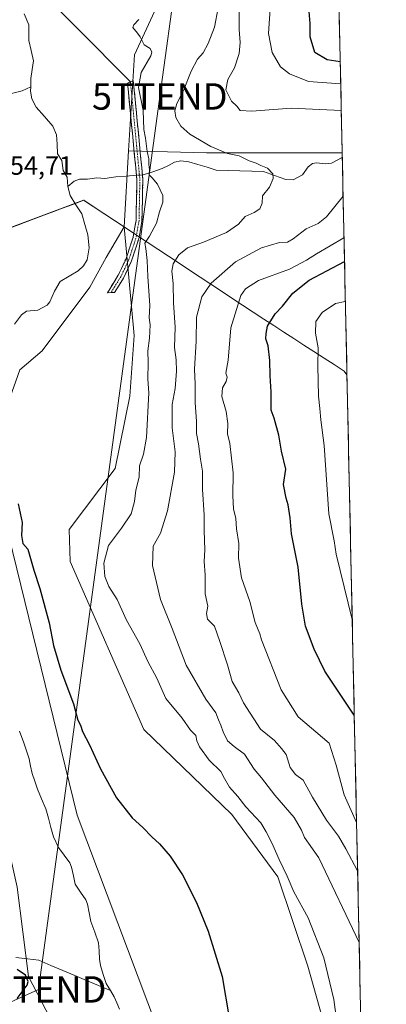
# Model space of a CAD drawing. Units: metres. Extents: x 644875 to 648333, y 4734580 to 4736966.
# Drawn here: x 648195 to 648333, y 4735106 to 4735478 of the extents above; entities that cross this region are included whole.
import ezdxf
from ezdxf.enums import TextEntityAlignment as Align

# ---------------------------------------------------------------- set-up
doc = ezdxf.new("R2010")
doc.units = ezdxf.units.M
doc.header["$MEASUREMENT"] = 0
doc.linetypes.add('TRAZO_Y_PUNTO', pattern=[1, 0.5, -0.25, 0, -0.25])
doc.linetypes.add('TRAZOSX2', pattern=[1.5, 1, -0.5])
doc.layers.get('0').update_dxf_attribs({"lineweight": 5})
for name, color, linetype, lineweight in [('Arbolado forestal CxS', 92, 'Continuous', 0), ('Camino', 19, 'TRAZOSX2', 0), ('Camino Cxs', 19, 'Continuous', 0), ('Camino eje', 19, 'TRAZO_Y_PUNTO', 0), ('Corriente natural lineal', 142, 'Continuous', 13), ('Corriente natural lineal oculto', 19, 'TRAZO_Y_PUNTO', 13), ('Cultivos herbáceos CxS', 92, 'Continuous', 0), ('Curva de nivel maestra', 36, 'Continuous', 30), ('Curva de nivel normal', 36, 'Continuous', 0), ('Entidad de ámbito territorial', 19, 'Continuous', 0), ('Entidad de ámbito territorial CxS', 92, 'Continuous', 0), ('Layer 0', 7, 'Continuous', 0), ('Municipio', 9, 'Continuous', 13), ('Municipio CxS', 142, 'Continuous', 0), ('Pastizal CxS', 92, 'Continuous', 0), ('Rótulo de punto de cota en terreno', 19, 'Continuous', 0), ('Tendido', 6, 'Continuous', 0), ('Torre de tendido puntual', 7, 'Continuous', 0)]:
    doc.layers.add(name, color=color, linetype=linetype, lineweight=lineweight)
doc.styles.add('Arial', font='txt', dxfattribs={"height": 0.2})

# ---------------------------------------------------------------- blocks, each defined once
blk = doc.blocks.new('*U168')
at = {"layer": 'Pastizal CxS', "color": 92, "linetype": 'Continuous', "lineweight": 0}
blk.add_polyline3d([(648253.9659, 4735499.0813, 655.7062), (648238.1713, 4735464.8841, 654.9166), (648235.9829, 4735428.5485, 654.4354), (648234.2527, 4735399.8193, 653.9565), (648234.2519, 4735399.8163, 653.9565), (648218.9921, 4735409.8961, 651.2242), (648182.5491, 4735396.2247, 652.892)], dxfattribs=at)
blk = doc.blocks.new('5TTEND')
blk.add_text('5TTEND', height=10).set_placement((0, 0), align=Align.MIDDLE_CENTER)

msp = doc.modelspace()

# ---------------------------------------------------------------- linework, layer by layer
at = {"layer": 'Arbolado forestal CxS', "color": 92, "linetype": 'Continuous', "lineweight": 0}
msp.add_polyline3d([(648316.65, 4735427.79, 663.41), (648288.85, 4735427.8, 660.8), (648265.36, 4735427.8, 657.68), (648235.98, 4735428.55, 654.44), (648238.17, 4735464.88, 654.92), (648253.97, 4735499.08, 655.71), (648266.01, 4735559.96, 656.89), (648245.72, 4735575.48, 655.02), (648234.98, 4735593.4, 655.11), (648233.79, 4735610.12, 656.08), (648238.56, 4735626.83, 656.52), (648233.79, 4735663.85, 656.23), (648236.18, 4735688.93, 657.11), (648246.92, 4735688.93, 657.25), (648268.4, 4735674.6, 657.2), (648283.91, 4735661.46, 657.36), (648288.69, 4735663.85, 657.89), (648311.43, 4735669.97, 664.12), (648311.45, 4735669.95, 664.12), (648316.65, 4735427.79, 663.41)], close=True, dxfattribs=at)
for points in [[(648288.69, 4735663.85, 657.89), (648283.91, 4735661.46, 657.36), (648268.4, 4735674.6, 657.2), (648246.92, 4735688.93, 657.25), (648236.18, 4735688.93, 657.11), (648233.79, 4735663.85, 656.23), (648238.56, 4735626.83, 656.52), (648233.79, 4735610.12, 656.08), (648234.98, 4735593.4, 655.11), (648245.72, 4735575.48, 655.02), (648266.01, 4735559.96, 656.89), (648253.97, 4735499.08, 655.71), (648238.17, 4735464.88, 654.92), (648235.98, 4735428.55, 654.44)], [(648311.45, 4735669.95, 664.12), (648316.65, 4735427.79, 663.41)], [(648305.23, 4734876.26, 652.74), (648315.36, 4734923.82, 652.9), (648319.7, 4735023.08, 653.1), (648314.71, 4735080.97, 655.04), (648303.65, 4735120.34, 654.03), (648292.3, 4735154.16, 654.51), (648275, 4735177.66, 653.41), (648241.78, 4735209.88, 651.01), (648213.97, 4735273.37, 650.91), (648213.53, 4735285.42, 651.32), (648230.96, 4735308.48, 653.28), (648236.44, 4735335.84, 653.26), (648238.12, 4735358.77, 654.11), (648234.25, 4735399.82, 653.96), (648234.25, 4735399.82, 653.96), (648235.98, 4735428.55, 654.44), (648265.36, 4735427.8, 657.68), (648288.85, 4735427.8, 660.8), (648316.65, 4735427.79, 663.41), (648333.3, 4734652.23, 686.05)], [(648235.98, 4735428.55, 654.44), (648234.25, 4735399.82, 653.96), (648234.25, 4735399.82, 653.96)], [(648235.98, 4735428.55, 654.44), (648265.36, 4735427.8, 657.68), (648288.85, 4735427.8, 660.8), (648316.65, 4735427.79, 663.41)], [(648235.98, 4735428.55, 654.44), (648265.36, 4735427.8, 657.68), (648288.85, 4735427.8, 660.8), (648316.65, 4735427.79, 663.41)], [(648316.65, 4735427.79, 663.41), (648333.3, 4734652.23, 686.05)], [(648182.55, 4735396.22, 652.89), (648218.99, 4735409.9, 651.22), (648234.25, 4735399.82, 653.96), (648227.55, 4735388.22, 653.74), (648221.35, 4735377.02, 653.36), (648203.33, 4735352.97, 653.44), (648194.91, 4735345.76, 651.05), (648186.76, 4735322.96, 650.18)], [(648234.25, 4735399.82, 653.96), (648218.99, 4735409.9, 651.22), (648182.55, 4735396.22, 652.89)], [(648234.25, 4735399.82, 653.96), (648227.55, 4735388.22, 653.74), (648221.35, 4735377.02, 653.36), (648203.33, 4735352.97, 653.44), (648194.91, 4735345.76, 651.05), (648186.76, 4735322.96, 650.18), (648187.7, 4735295.26, 648.61), (648216.53, 4735177.5, 649.29), (648258.59, 4735065.68, 648.62), (648259.79, 4735053.65, 648.7), (648251.39, 4734925.43, 647.6), (648236.98, 4734825.82, 645.87), (648230.84, 4734780.44, 644.99), (648230.84, 4734749.39, 645.98), (648223.76, 4734736.84, 645.52), (648191.31, 4734728.42, 643.58), (648180.72, 4734708.79, 642.68), (648191.31, 4734668.3, 642.93), (648182.85, 4734649.14, 641.72), (648182.8, 4734649.03, 641.72)], [(648234.25, 4735399.82, 653.96), (648238.12, 4735358.77, 654.11), (648236.44, 4735335.84, 653.26), (648230.96, 4735308.48, 653.28), (648213.53, 4735285.42, 651.32), (648213.97, 4735273.37, 650.91), (648241.78, 4735209.88, 651.01), (648275, 4735177.66, 653.41), (648292.3, 4735154.16, 654.51), (648303.65, 4735120.34, 654.03), (648314.71, 4735080.97, 655.04), (648319.7, 4735023.08, 653.1), (648315.36, 4734923.82, 652.9), (648305.23, 4734876.26, 652.74)], [(648187.7, 4735295.26, 648.61), (648216.53, 4735177.5, 649.29), (648258.59, 4735065.68, 648.62)], [(648174.05, 4735191.26, 650.71), (648185.02, 4735189.76, 649.29), (648193.85, 4735150.19, 649.25), (648198.2, 4735116.49, 649.71), (648212.94, 4735088.1, 648.36), (648223.68, 4735073.77, 647.65), (648229.75, 4735058.46, 647.31), (648227.34, 4735039.22, 646.81), (648208.13, 4735005.99, 647.02), (648203.33, 4734906.38, 645.96), (648214.83, 4734891.85, 645.82), (648214.14, 4734858.29, 645.16), (648195.35, 4734767.89, 642.96), (648168.48, 4734748.86, 642.82), (648150.45, 4734738.04, 642.48), (648133.63, 4734722.41, 642.39), (648130.02, 4734698.36, 642.32), (648137.23, 4734687.54, 642.8), (648153.66, 4734648.54, 640.17), (648153.55, 4734648.41, 640.14)], [(648212.94, 4735088.1, 648.36), (648198.2, 4735116.49, 649.71), (648193.85, 4735150.19, 649.25)]]:
    msp.add_polyline3d(points, dxfattribs=at)
at = {"layer": 'Camino', "color": 19, "linetype": 'TRAZOSX2', "lineweight": 0}
for points in [[(648227.98, 4735374.91), (648232.06, 4735381.49), (648235, 4735387.74), (648237.66, 4735395.86), (648238.79, 4735402.18), (648239.11, 4735417.69), (648236.58, 4735443.89), (648235.59, 4735454.12), (648236.67, 4735454.63)], [(648236.67, 4735454.63), (648237.75, 4735455.14), (648238.82, 4735444.11), (648241.36, 4735417.78), (648241.04, 4735401.96), (648239.84, 4735395.3), (648237.09, 4735386.91), (648234.04, 4735380.41), (648230.7, 4735375.02), (648229.34, 4735374.97)], [(648229.34, 4735374.97), (648227.98, 4735374.91)]]:
    msp.add_lwpolyline(points, dxfattribs=at)
at = {"layer": 'Camino Cxs', "color": 19, "linetype": 'Continuous', "lineweight": 0}
msp.add_polyline3d([(648229.34, 4735374.97, 653.53), (648227.98, 4735374.91, 653.44), (648230.02, 4735378.2, 653.49), (648232.06, 4735381.49, 653.73), (648233.53, 4735384.62, 653.77), (648235, 4735387.74, 653.81), (648236.33, 4735391.8, 653.8), (648237.66, 4735395.86, 653.96), (648238.23, 4735399.02, 653.98), (648238.79, 4735402.18, 654), (648238.87, 4735406.06, 654.02), (648238.95, 4735409.94, 654.07), (648239.03, 4735413.81, 654.13), (648239.11, 4735417.69, 654.23), (648238.69, 4735422.06, 654.33), (648238.27, 4735426.42, 654.46), (648237.85, 4735430.79, 654.59), (648237.42, 4735435.16, 654.73), (648237, 4735439.52, 654.84), (648236.58, 4735443.89, 654.8), (648236.25, 4735447.3, 654.76), (648235.92, 4735450.71, 654.71), (648235.59, 4735454.12, 654.63), (648237.75, 4735455.14, 654.79), (648238.11, 4735451.46, 654.88), (648238.46, 4735447.79, 654.92), (648238.82, 4735444.11, 654.85), (648239.24, 4735439.72, 654.85), (648239.67, 4735435.33, 654.79), (648240.09, 4735430.95, 654.67), (648240.51, 4735426.56, 654.53), (648240.94, 4735422.17, 654.4), (648241.36, 4735417.78, 654.33), (648241.28, 4735413.83, 654.27), (648241.2, 4735409.87, 654.19), (648241.12, 4735405.92, 654.14), (648241.04, 4735401.96, 654.14), (648240.44, 4735398.63, 654.12), (648239.84, 4735395.3, 654.22), (648238.47, 4735391.11, 654.06), (648237.09, 4735386.91, 653.93), (648235.57, 4735383.66, 653.85), (648234.04, 4735380.41, 653.81), (648232.37, 4735377.72, 653.74), (648230.7, 4735375.02, 653.62), (648229.34, 4735374.97, 653.53)], close=True, dxfattribs=at)
at = {"layer": 'Camino eje', "color": 19, "linetype": 'TRAZO_Y_PUNTO', "lineweight": 0}
msp.add_lwpolyline([(648236.67, 4735454.63), (648237.7, 4735444), (648240.24, 4735417.74), (648240.08, 4735409.98), (648239.92, 4735402.07), (648239.32, 4735398.74), (648238.75, 4735395.58), (648236.05, 4735387.33), (648234.52, 4735384.08), (648233.05, 4735380.95), (648229.34, 4735374.97)], dxfattribs=at)
at = {"layer": 'Corriente natural lineal', "color": 142, "linetype": 'Continuous', "lineweight": 13}
for points in [[(648196.58, 4735480.36, 652.18), (648198.33, 4735476.15, 652.1), (648198.35, 4735473.2, 651.72), (648198.36, 4735470.25, 651.77), (648199.23, 4735466.41, 651.76), (648200.1, 4735462.57, 651.66), (648199.55, 4735459.25, 651.55), (648199, 4735455.93, 651.53), (648199, 4735452.79, 651.52)], [(648187.04, 4735449.66, 654.04), (648188.77, 4735449.54, 653.22), (648192.26, 4735450.38, 651.89), (648195.75, 4735451.23, 651.6), (648199, 4735452.79, 651.52)], [(648199, 4735452.79, 651.52), (648198.99, 4735451.04, 651.55), (648199.39, 4735448.2, 651.58), (648201.06, 4735445.05, 651.55), (648204.23, 4735441.46, 651.41), (648207.4, 4735437.88, 651.16), (648208.72, 4735434.64, 651.25), (648209, 4735431, 651.36), (648209.17, 4735427.4, 651.44), (648210.71, 4735424.88, 651.33), (648211.29, 4735421.12, 651.29), (648212.83, 4735418.6, 651.27), (648213, 4735415, 651.28)], [(648316.69, 4735425.98, 663.29), (648312.67, 4735423.9, 662.8), (648310.36, 4735423.58, 662.54), (648306.93, 4735424.01, 662.31), (648305.43, 4735423.79, 662.16), (648303.75, 4735422.45, 661.94), (648301.69, 4735419.43, 661.54), (648298.18, 4735417.59, 660.94), (648295.3, 4735417.68, 660.49), (648291.11, 4735419.19, 660.05), (648286.92, 4735420.69, 659.92), (648282.46, 4735420.84, 659.4), (648278.01, 4735420.98, 658.61), (648273.55, 4735421.12, 657.93), (648269.09, 4735421.27, 657.41), (648265.64, 4735422.32, 657.05), (648262.19, 4735423.37, 656.72), (648258.73, 4735424.42, 656.51), (648255.69, 4735424.7, 656.23), (648253.3, 4735424.25, 655.99), (648251, 4735423.03, 655.72), (648248.7, 4735421.81, 655.4), (648245.12, 4735420.62, 654.91), (648241.53, 4735419.44, 654.37), (648241.2, 4735419.42, 654.36)], [(648238.96, 4735419.28, 654.26), (648235.04, 4735419.02, 654.02), (648231.12, 4735418.77, 653.63), (648226.98, 4735418.14, 653.14), (648223.94, 4735418.33, 652.58), (648220.49, 4735417.78, 651.88), (648217.47, 4735417.86, 651.44), (648215.4, 4735417.03, 651.29), (648213, 4735415, 651.28)], [(648213, 4735415, 651.28), (648213.86, 4735411.67, 651.15), (648216.1, 4735408.19, 650.91), (648218.35, 4735404.7, 650.92), (648219.46, 4735400.72, 650.86), (648220.58, 4735396.73, 650.78), (648221.08, 4735391.94, 650.91), (648220.34, 4735387.28, 651.09), (648218.9, 4735385.07, 651.07), (648216.98, 4735383.18, 650.99), (648213.59, 4735381.16, 651.06), (648210.2, 4735379.14, 651.03), (648207.94, 4735375.5, 650.82), (648206.21, 4735371.43, 650.73), (648205.21, 4735370.18, 650.73), (648201.72, 4735368.37, 650.65), (648197.36, 4735367.93, 650.42), (648195.54, 4735366.58, 650.32), (648192.84, 4735363.05, 650.04)], [(648194.78, 4735209.24, 647.59), (648196.47, 4735204.78, 647.1), (648197.44, 4735201.77, 647.22), (648198.4, 4735198.75, 647.52), (648198.99, 4735196, 647.4), (648199.59, 4735193.25, 647.18), (648200.58, 4735190.24, 647.01), (648201.57, 4735187.24, 646.81), (648203.14, 4735183.56, 647.02), (648204.72, 4735179.88, 647.11), (648205.69, 4735176.34, 646.97), (648206.66, 4735172.8, 646.9), (648207.63, 4735169.26, 647.03), (648209.56, 4735165.23, 647.04), (648211.67, 4735162.33, 646.82), (648213.78, 4735159.44, 647.37), (648214.47, 4735157.78, 647.39), (648215.16, 4735154.57, 646.57), (648215.86, 4735151.36, 646.27), (648217.83, 4735148.4, 646.43), (648219.8, 4735145.45, 646.46), (648220.49, 4735143.79, 646.26), (648221.1, 4735140.54, 646.29), (648221.7, 4735137.29, 646.46), (648223.18, 4735133.26, 646.78), (648224.65, 4735129.23, 647.02), (648224.83, 4735126.11, 646.97), (648225, 4735123, 646.83), (648225.31, 4735120.57, 646.49), (648226.39, 4735117.22, 646.14), (648227.47, 4735113.86, 646.62), (648229.15, 4735111.12, 646.78)], [(648193.36, 4735123.7, 648.72), (648197.75, 4735123.14, 648.09), (648202.13, 4735122.58, 648.09), (648206.63, 4735120.67, 648.44), (648211.14, 4735118.76, 648.33), (648215.64, 4735116.85, 648.15), (648220.14, 4735114.94, 647.67), (648224.64, 4735113.03, 647.07), (648229.15, 4735111.12, 646.78)], [(648229.15, 4735111.12, 646.78), (648230.55, 4735108.81, 646.74), (648231.54, 4735106.48, 646.44), (648232.53, 4735104.14, 646.39)]]:
    msp.add_polyline3d(points, dxfattribs=at)
at = {"layer": 'Corriente natural lineal oculto', "color": 19, "linetype": 'TRAZO_Y_PUNTO', "lineweight": 13}
msp.add_polyline3d([(648241.2, 4735419.42, 654.36), (648238.96, 4735419.28, 654.26)], dxfattribs=at)
at = {"layer": 'Cultivos herbáceos CxS', "color": 92, "linetype": 'Continuous', "lineweight": 0}
for points in [[(648234.25, 4735399.82, 653.96), (648227.55, 4735388.22, 653.74), (648221.35, 4735377.02, 653.36), (648203.33, 4735352.97, 653.44), (648194.91, 4735345.76, 651.05), (648186.76, 4735322.96, 650.18), (648187.7, 4735295.26, 648.61), (648216.53, 4735177.5, 649.29), (648258.59, 4735065.68, 648.62), (648259.79, 4735053.65, 648.7), (648251.39, 4734925.43, 647.6), (648236.98, 4734825.82, 645.87), (648230.84, 4734780.44, 644.99), (648230.84, 4734749.39, 645.98), (648223.76, 4734736.84, 645.52), (648191.31, 4734728.42, 643.58), (648180.72, 4734708.79, 642.68), (648191.31, 4734668.3, 642.93), (648182.85, 4734649.14, 641.72), (648182.8, 4734649.03, 641.72)], [(648258.59, 4735065.68, 648.62), (648216.53, 4735177.5, 649.29), (648187.7, 4735295.26, 648.61), (648186.76, 4735322.96, 650.18), (648194.91, 4735345.76, 651.05), (648203.33, 4735352.97, 653.44), (648221.35, 4735377.02, 653.36), (648227.55, 4735388.22, 653.74), (648234.25, 4735399.82, 653.96), (648238.12, 4735358.77, 654.11), (648236.44, 4735335.84, 653.26), (648230.96, 4735308.48, 653.28), (648213.53, 4735285.42, 651.32), (648213.97, 4735273.37, 650.91), (648241.78, 4735209.88, 651.01), (648275, 4735177.66, 653.41), (648292.3, 4735154.16, 654.51), (648303.65, 4735120.34, 654.03), (648314.71, 4735080.97, 655.04)], [(648234.25, 4735399.82, 653.96), (648238.12, 4735358.77, 654.11), (648236.44, 4735335.84, 653.26), (648230.96, 4735308.48, 653.28), (648213.53, 4735285.42, 651.32), (648213.97, 4735273.37, 650.91), (648241.78, 4735209.88, 651.01), (648275, 4735177.66, 653.41), (648292.3, 4735154.16, 654.51), (648303.65, 4735120.34, 654.03), (648314.71, 4735080.97, 655.04), (648319.7, 4735023.08, 653.1), (648315.36, 4734923.82, 652.9), (648305.23, 4734876.26, 652.74)], [(648174.05, 4735191.26, 650.71), (648185.02, 4735189.76, 649.29), (648193.85, 4735150.19, 649.25), (648198.2, 4735116.49, 649.71), (648212.94, 4735088.1, 648.36), (648223.68, 4735073.77, 647.65), (648229.75, 4735058.46, 647.31), (648227.34, 4735039.22, 646.81), (648208.13, 4735005.99, 647.02), (648203.33, 4734906.38, 645.96), (648214.83, 4734891.85, 645.82), (648214.14, 4734858.29, 645.16), (648195.35, 4734767.89, 642.96), (648168.48, 4734748.86, 642.82), (648150.45, 4734738.04, 642.48), (648133.63, 4734722.41, 642.39), (648130.02, 4734698.36, 642.32), (648137.23, 4734687.54, 642.8), (648153.66, 4734648.54, 640.17), (648153.55, 4734648.41, 640.14)], [(648142.03, 4734918.21, 647.77), (648138.95, 4734973.9, 649.49), (648144.92, 4735000.17, 649.76), (648161.63, 4735040.77, 649.59), (648163.66, 4735069.72, 650.05), (648160.95, 4735092.86, 651.07), (648164.86, 4735117.38, 650.54), (648162.46, 4735133.01, 649.61), (648138.95, 4735156.16, 652.45), (648138.95, 4735164.52, 653.65), (648139.45, 4735164.82, 653.62), (648144.92, 4735168.11, 653.41), (648164.86, 4735173.9, 651.7), (648174.05, 4735191.26, 650.71), (648185.02, 4735189.76, 649.29), (648193.85, 4735150.19, 649.25), (648198.2, 4735116.49, 649.71), (648212.94, 4735088.1, 648.36), (648223.68, 4735073.77, 647.65), (648229.75, 4735058.46, 647.31), (648227.34, 4735039.22, 646.81), (648208.13, 4735005.99, 647.02), (648203.33, 4734906.38, 645.96)]]:
    msp.add_polyline3d(points, dxfattribs=at)
at = {"layer": 'Curva de nivel maestra', "color": 36, "linetype": 'Continuous', "lineweight": 30}
for points in [[(648315.91, 4735462.24, 675), (648315.87, 4735462.23, 675), (648310.93, 4735462.98, 675), (648306.31, 4735465.73, 675), (648304.57, 4735471.67, 675), (648304.55, 4735476.65, 675), (648304.14, 4735481.25, 675), (648304.95, 4735485.19, 675), (648305.04, 4735489.7, 675), (648305.29, 4735494.87, 675), (648305.16, 4735499.93, 675), (648305.62, 4735507.91, 675), (648306.4, 4735511.58, 675), (648306.75, 4735514.7, 675), (648307.58, 4735519.68, 675), (648307.58, 4735524.98, 675), (648307.85, 4735534.15, 675), (648309.85, 4735541.59, 675), (648310.74, 4735549.92, 675), (648313.82, 4735557.76, 675), (648313.85, 4735557.92, 675)], [(648321.21, 4735215.22, 675), (648321.18, 4735215.27, 675), (648310.06, 4735231.86, 675), (648306.01, 4735240.16, 675), (648302.85, 4735248.89, 675), (648301.36, 4735257.18, 675), (648300.04, 4735271.17, 675), (648297.48, 4735283.83, 675), (648296.98, 4735289.83, 675), (648296.3, 4735294.76, 675), (648295.46, 4735297.21, 675), (648294.52, 4735302.38, 675), (648295.42, 4735308.2, 675), (648293.76, 4735315.02, 675), (648292.73, 4735321.05, 675), (648290.91, 4735327.44, 675), (648289.82, 4735330.56, 675), (648289.86, 4735337.43, 675), (648289.49, 4735343.52, 675), (648289.32, 4735349.31, 675), (648288.71, 4735354.79, 675), (648287.77, 4735357.5, 675), (648287.92, 4735359.52, 675), (648288.44, 4735362.26, 675), (648291.38, 4735366.87, 675), (648294.04, 4735369.88, 675), (648298.04, 4735374.71, 675), (648304.21, 4735379.6, 675), (648317.5, 4735386.67, 675), (648317.53, 4735386.67, 675)], [(648317.53, 4735386.67, 675), (648317.53, 4735386.67, 675)], [(648194.24, 4735295.18, 650), (648195.84, 4735288.08, 650), (648195.5, 4735283.15, 650), (648195.98, 4735280.09, 650), (648197.87, 4735277.93, 650), (648200.14, 4735270.05, 650), (648202.44, 4735263.18, 650), (648206.03, 4735250.19, 650), (648207.68, 4735241.61, 650), (648210.4, 4735232.23, 650), (648215.11, 4735219.57, 650), (648216.86, 4735213.32, 650), (648217.77, 4735211.49, 650), (648218.59, 4735209.1, 650), (648221.24, 4735204.08, 650), (648225.42, 4735195.02, 650), (648231.45, 4735184.03, 650), (648237.37, 4735176.5, 650), (648241.35, 4735172.82, 650), (648244.73, 4735169.2, 650), (648247.63, 4735166.55, 650), (648251.69, 4735161.97, 650), (648256.29, 4735154.88, 650), (648261.64, 4735144.48, 650), (648266.02, 4735133.58, 650), (648271.26, 4735116.52, 650), (648274.01, 4735100.85, 650)], [(648193.9, 4735108.19, 650), (648197.73, 4735113.14, 650), (648198.02, 4735114.64, 650), (648197.04, 4735116.99, 650), (648193.96, 4735119.13, 650)]]:
    msp.add_polyline3d(points, dxfattribs=at)
at = {"layer": 'Curva de nivel normal', "color": 36, "linetype": 'Continuous', "lineweight": 0}
for points in [[(648269.84, 4735482.62, 660), (648268.36, 4735475.29, 660), (648265.97, 4735469.06, 660), (648264.18, 4735465.62, 660), (648262.02, 4735463.13, 660), (648259.61, 4735458.59, 660), (648256.76, 4735451.3, 660), (648254.15, 4735446.48, 660), (648253.38, 4735443.61, 660), (648253.88, 4735441.15, 660), (648255.7, 4735437.81, 660), (648259.06, 4735434.84, 660), (648267.05, 4735430.16, 660), (648273.38, 4735427.57, 660), (648277.71, 4735426.6, 660), (648281.48, 4735424.78, 660), (648284.12, 4735423.94, 660), (648285.95, 4735422.96, 660), (648288.45, 4735421.93, 660), (648290.47, 4735419.81, 660), (648290.62, 4735418.08, 660), (648289.21, 4735414.8, 660), (648286.5, 4735411.54, 660), (648286.45, 4735408.75, 660), (648285.57, 4735406.64, 660), (648283.38, 4735405.28, 660), (648280.04, 4735403.78, 660), (648277.46, 4735400.77, 660), (648273, 4735397.68, 660), (648264.28, 4735394.02, 660), (648258.19, 4735391.93, 660), (648254.93, 4735389.27, 660), (648252.85, 4735385.82, 660), (648252.29, 4735383.04, 660), (648252.81, 4735378.36, 660), (648252.96, 4735371.04, 660), (648253.53, 4735361.83, 660), (648253.33, 4735354.17, 660), (648253.93, 4735349.57, 660), (648254.07, 4735345.22, 660), (648253.52, 4735338.66, 660), (648252.38, 4735332.69, 660), (648252.48, 4735323.86, 660), (648253.6, 4735314.71, 660), (648253.33, 4735307.11, 660), (648250.71, 4735292.41, 660), (648248.03, 4735283.97, 660), (648245.28, 4735279.17, 660), (648245.03, 4735271.84, 660), (648248.01, 4735258.9, 660), (648252.39, 4735248.06, 660), (648257.72, 4735234.14, 660), (648265.19, 4735221.32, 660), (648268.96, 4735216.11, 660), (648269.88, 4735213.52, 660), (648270.84, 4735211.46, 660), (648271.65, 4735208.9, 660), (648273.38, 4735205.51, 660), (648275.89, 4735203.35, 660), (648279.69, 4735200.53, 660), (648283.38, 4735194.86, 660), (648286.16, 4735191.59, 660), (648291.18, 4735185.03, 660), (648298.5, 4735176.54, 660), (648301.32, 4735171.79, 660), (648302.41, 4735168.96, 660), (648307.79, 4735161.37, 660), (648323.03, 4735129.38, 660), (648323.06, 4735129.29, 660)], [(648316.3, 4735443.81, 665), (648316.27, 4735443.81, 665), (648297.42, 4735444.69, 665), (648282.47, 4735443.48, 665), (648278.09, 4735443.82, 665), (648276.8, 4735445.4, 665), (648274.8, 4735447.36, 665), (648272.67, 4735451.56, 665), (648273.4, 4735455.54, 665), (648275.94, 4735459.87, 665), (648277.75, 4735465.35, 665), (648278.16, 4735469.51, 665), (648277.69, 4735474.4, 665), (648277.78, 4735482.79, 665)], [(648316.09, 4735453.81, 670), (648316.06, 4735453.81, 670), (648303.88, 4735454.8, 670), (648296.7, 4735457.59, 670), (648293.36, 4735460.27, 670), (648290.16, 4735465.68, 670), (648288.81, 4735472.86, 670), (648289.55, 4735484.15, 670)], [(648239.8, 4735478.24, 655), (648238.02, 4735476.14, 655), (648237.6, 4735475.12, 655), (648239.3, 4735473.06, 655), (648240.38, 4735471.57, 655), (648241.92, 4735468.62, 655), (648244.09, 4735467.24, 655), (648244.8, 4735465.84, 655), (648244.42, 4735464.48, 655), (648240.72, 4735458.16, 655), (648239.77, 4735452.49, 655), (648241.51, 4735443.82, 655), (648241.68, 4735436.61, 655), (648242.34, 4735433.29, 655), (648243.02, 4735428.3, 655), (648243.66, 4735425.56, 655), (648243.63, 4735423.32, 655), (648243.93, 4735421.4, 655), (648243.81, 4735419.51, 655), (648244.94, 4735418.38, 655), (648246.86, 4735415.97, 655), (648248.86, 4735411.71, 655), (648248.95, 4735409.08, 655), (648247.6, 4735405.49, 655), (648246.48, 4735401.2, 655), (648243.91, 4735396.31, 655), (648242.14, 4735393.67, 655), (648242.5, 4735391.62, 655), (648243.03, 4735387.13, 655), (648243.23, 4735381, 655), (648244, 4735370.11, 655), (648243.78, 4735365.45, 655), (648244.16, 4735362.79, 655), (648243.93, 4735357.7, 655), (648243.22, 4735352.94, 655), (648243.31, 4735348.55, 655), (648243.24, 4735342.18, 655), (648243.68, 4735337.03, 655), (648242.76, 4735320.18, 655), (648241.58, 4735313.87, 655), (648240.14, 4735309.48, 655), (648239.94, 4735305.26, 655), (648238.66, 4735300.32, 655), (648238.19, 4735296.02, 655), (648236.97, 4735291.39, 655), (648233.31, 4735285.97, 655), (648228.38, 4735279.41, 655), (648226.68, 4735272.66, 655), (648226.95, 4735267.71, 655), (648228.55, 4735263.84, 655), (648231.62, 4735258.92, 655), (648235.23, 4735251.18, 655), (648240.23, 4735242.18, 655), (648243.29, 4735235.51, 655), (648246.64, 4735229.18, 655), (648250, 4735221.51, 655), (648256.26, 4735214.12, 655), (648259.41, 4735209.61, 655), (648261.35, 4735207.5, 655), (648261.72, 4735205.6, 655), (648262.76, 4735203.25, 655), (648266.47, 4735198.27, 655), (648270.87, 4735193.97, 655), (648272.19, 4735191.28, 655), (648274.08, 4735188.02, 655), (648277.28, 4735184.48, 655), (648280.22, 4735180.65, 655), (648285.92, 4735174.49, 655), (648287.92, 4735171.09, 655), (648290.08, 4735167, 655), (648292.88, 4735160.63, 655), (648295.89, 4735154.37, 655), (648298.34, 4735148.48, 655), (648303.85, 4735138.66, 655), (648309.71, 4735123.46, 655), (648313.51, 4735107.75, 655), (648314.44, 4735100.19, 655)], [(648317, 4735411.46, 665), (648316.97, 4735411.44, 665), (648310.73, 4735403.58, 665), (648307.56, 4735401.03, 665), (648303.04, 4735399.06, 665), (648298.12, 4735395.29, 665), (648296.01, 4735394.08, 665), (648292.95, 4735393.89, 665), (648286.14, 4735391.93, 665), (648276.34, 4735386.62, 665), (648267.16, 4735378.51, 665), (648263.61, 4735373.37, 665), (648261.68, 4735365.64, 665), (648261.56, 4735356.63, 665), (648260.88, 4735345.96, 665), (648261.1, 4735340.36, 665), (648261.12, 4735333.44, 665), (648261.57, 4735326.22, 665), (648261.62, 4735321.66, 665), (648262.44, 4735317.74, 665), (648263.16, 4735312.06, 665), (648263.93, 4735307.5, 665), (648263.92, 4735300.52, 665), (648264.53, 4735290.91, 665), (648264.49, 4735285.09, 665), (648264.75, 4735277.78, 665), (648264.56, 4735273.3, 665), (648264.96, 4735268.32, 665), (648264.92, 4735261.06, 665), (648265.94, 4735256.49, 665), (648265.43, 4735253.64, 665), (648265.82, 4735251.51, 665), (648268.37, 4735248.89, 665), (648270.41, 4735243.04, 665), (648273.31, 4735234.27, 665), (648275.12, 4735227.91, 665), (648277.67, 4735223.72, 665), (648279.4, 4735219.85, 665), (648285.85, 4735209.99, 665), (648291.09, 4735205.68, 665), (648293.72, 4735202.7, 665), (648295.5, 4735200.43, 665), (648296.98, 4735195.45, 665), (648299, 4735192.8, 665), (648301.85, 4735190.65, 665), (648305.38, 4735184.19, 665), (648310.77, 4735175.52, 665), (648315.28, 4735169.51, 665), (648318.01, 4735164.68, 665), (648322.45, 4735156.37, 665), (648322.48, 4735156.32, 665)], [(648317.34, 4735395.63, 670), (648317.31, 4735395.62, 670), (648306.94, 4735389.65, 670), (648303.16, 4735387.2, 670), (648296.74, 4735383.87, 670), (648285.1, 4735379.59, 670), (648280.08, 4735376.34, 670), (648278.36, 4735373.84, 670), (648274.57, 4735361.61, 670), (648273.61, 4735349.4, 670), (648272.76, 4735344.55, 670), (648273.15, 4735343.04, 670), (648272.81, 4735341.35, 670), (648271.4, 4735338.96, 670), (648271.13, 4735335.69, 670), (648272.77, 4735329.99, 670), (648273.44, 4735325.5, 670), (648273.34, 4735321.61, 670), (648274.17, 4735317.93, 670), (648275.52, 4735306.84, 670), (648275.29, 4735298.08, 670), (648275.62, 4735293.24, 670), (648276.49, 4735289.58, 670), (648276.74, 4735285.69, 670), (648277.64, 4735280.1, 670), (648277.48, 4735274.55, 670), (648278.56, 4735267.16, 670), (648281.73, 4735258.15, 670), (648283.83, 4735250.3, 670), (648285.51, 4735245.98, 670), (648286.12, 4735243.67, 670), (648293.56, 4735224.87, 670), (648300.06, 4735214.58, 670), (648311.72, 4735204.72, 670), (648314.37, 4735196.37, 670), (648317.37, 4735185.12, 670), (648322.05, 4735174.7, 670), (648322.08, 4735174.64, 670)], [(648320.44, 4735251.28, 680), (648320.4, 4735251.39, 680), (648314.39, 4735276.11, 680), (648313.62, 4735281.12, 680), (648311.55, 4735291.35, 680), (648309.88, 4735317.17, 680), (648308.56, 4735326.83, 680), (648308.25, 4735331.17, 680), (648307.65, 4735335.76, 680), (648307.45, 4735347.27, 680), (648307.58, 4735354.04, 680), (648306.53, 4735359.66, 680), (648306.7, 4735363.99, 680), (648309.02, 4735367.39, 680), (648314.09, 4735370.83, 680), (648317.82, 4735371.64, 680), (648317.85, 4735371.64, 680)], [(648323.06, 4735129.29, 660), (648323.06, 4735129.29, 660)]]:
    msp.add_polyline3d(points, dxfattribs=at)
at = {"layer": 'Entidad de ámbito territorial', "color": 19, "linetype": 'Continuous', "lineweight": 0}
msp.add_polyline3d([(648318.45, 4735343.91, 682.8), (648317.37, 4735345.31, 682.66), (648313.58, 4735347.77, 681.72), (648309.78, 4735350.22, 680.55), (648305.99, 4735352.68, 679.59), (648302.2, 4735355.13, 678.72), (648298.4, 4735357.59, 677.5), (648294.61, 4735360.04, 676.47), (648290.81, 4735362.49, 675.39), (648287.02, 4735364.95, 673.94), (648283.02, 4735367.59, 672.56), (648279.02, 4735370.23, 670.81), (648275.02, 4735372.87, 668.85), (648271.02, 4735375.51, 666.62), (648267.02, 4735378.15, 665.19), (648263.02, 4735380.79, 663.59), (648259.02, 4735383.43, 662.38), (648255.02, 4735386.07, 660.61), (648251.02, 4735388.72, 658.53), (648247.02, 4735391.36, 656.36), (648243.02, 4735394, 654.86), (648239.02, 4735396.64, 654.09), (648235.02, 4735399.28, 653.85), (648231.02, 4735401.92, 653.36), (648227.02, 4735404.56, 652.09), (648223.02, 4735407.2, 651.44), (648219.02, 4735409.84, 651.23), (648215.88, 4735408.66, 650.94), (648212.75, 4735407.49, 650.99), (648209.61, 4735406.31, 651.37), (648208.75, 4735405.99, 651.5), (648204.3, 4735404.32, 651.81), (648199.84, 4735402.65, 651.8), (648195.39, 4735400.98, 652.14), (648190.94, 4735399.31, 652.6)], dxfattribs=at)
at = {"layer": 'Entidad de ámbito territorial CxS', "color": 92, "linetype": 'Continuous', "lineweight": 0}
msp.add_polyline3d([(648190.94, 4735399.31, 652.6), (648195.39, 4735400.98, 652.14), (648199.84, 4735402.65, 651.8), (648204.3, 4735404.32, 651.81), (648208.75, 4735405.99, 651.5), (648209.61, 4735406.31, 651.37), (648212.75, 4735407.49, 650.99), (648215.88, 4735408.66, 650.94), (648219.02, 4735409.84, 651.23), (648223.02, 4735407.2, 651.44), (648227.02, 4735404.56, 652.09), (648231.02, 4735401.92, 653.36), (648235.02, 4735399.28, 653.85), (648239.02, 4735396.64, 654.09), (648243.02, 4735394, 654.86), (648247.02, 4735391.36, 656.36), (648251.02, 4735388.72, 658.53), (648255.02, 4735386.07, 660.61), (648259.02, 4735383.43, 662.38), (648263.02, 4735380.79, 663.59), (648267.02, 4735378.15, 665.19), (648271.02, 4735375.51, 666.62), (648275.02, 4735372.87, 668.85), (648279.02, 4735370.23, 670.81), (648283.02, 4735367.59, 672.56), (648287.02, 4735364.95, 673.94), (648290.81, 4735362.49, 675.39), (648294.61, 4735360.04, 676.47), (648298.4, 4735357.59, 677.5), (648302.2, 4735355.13, 678.72), (648305.99, 4735352.68, 679.59), (648309.78, 4735350.22, 680.55), (648313.58, 4735347.77, 681.72), (648317.37, 4735345.31, 682.66), (648318.45, 4735343.91, 682.8), (648318.56, 4735338.93, 682.95), (648318.66, 4735333.96, 682.79), (648318.77, 4735328.98, 682.62), (648318.88, 4735324, 682.42), (648318.98, 4735319.03, 682.35), (648319.09, 4735314.05, 682.28), (648319.2, 4735309.07, 682.37), (648319.3, 4735304.1, 682.59), (648319.41, 4735299.12, 682.75), (648319.52, 4735294.15, 682.84), (648319.62, 4735289.17, 682.48), (648319.73, 4735284.19, 682.04), (648319.84, 4735279.22, 681.77), (648319.94, 4735274.24, 681.54), (648320.05, 4735269.27, 681.53), (648320.16, 4735264.29, 681.14), (648320.27, 4735259.31, 680.51), (648320.37, 4735254.34, 680.11), (648320.48, 4735249.36, 679.7), (648320.59, 4735244.39, 679.23), (648320.69, 4735239.41, 678.6), (648320.8, 4735234.43, 678.05), (648320.91, 4735229.46, 677.21), (648321.01, 4735224.48, 676.29), (648321.12, 4735219.51, 675.44), (648321.23, 4735214.53, 674.74), (648321.33, 4735209.55, 673.94), (648321.44, 4735204.58, 673.37), (648321.55, 4735199.6, 673.21), (648321.65, 4735194.62, 672.87), (648321.76, 4735189.65, 672.21), (648321.87, 4735184.67, 671.42), (648321.97, 4735179.7, 670.73), (648322.08, 4735174.72, 669.9), (648322.19, 4735169.74, 668.78), (648322.3, 4735164.77, 667.41), (648322.4, 4735159.79, 665.66), (648322.51, 4735154.82, 664.22), (648322.62, 4735149.84, 663.38), (648322.72, 4735144.86, 662.49), (648322.83, 4735139.89, 661.36), (648322.94, 4735134.91, 660.56), (648323.04, 4735129.94, 660.07), (648323.15, 4735124.96, 659.52), (648323.26, 4735119.98, 658.98), (648323.36, 4735115.01, 658.49), (648323.47, 4735110.03, 658.12), (648323.58, 4735105.05, 657.75)], dxfattribs=at)
at = {"layer": 'Layer 0', "linetype": 'Continuous', "lineweight": 0}
msp.add_lwpolyline([(648176.04, 4735515.71), (648236.67, 4735454.63)], dxfattribs=at)
at = {"layer": 'Municipio', "color": 9, "linetype": 'Continuous', "lineweight": 13}
msp.add_polyline3d([(648318.45, 4735343.91, 682.8), (648317.37, 4735345.31, 682.66), (648313.58, 4735347.77, 681.72), (648309.78, 4735350.22, 680.55), (648305.99, 4735352.68, 679.59), (648302.2, 4735355.13, 678.72), (648298.4, 4735357.59, 677.5), (648294.61, 4735360.04, 676.47), (648290.81, 4735362.49, 675.39), (648287.02, 4735364.95, 673.94), (648283.02, 4735367.59, 672.56), (648279.02, 4735370.23, 670.81), (648275.02, 4735372.87, 668.85), (648271.02, 4735375.51, 666.62), (648267.02, 4735378.15, 665.19), (648263.02, 4735380.79, 663.59), (648259.02, 4735383.43, 662.38), (648255.02, 4735386.07, 660.61), (648251.02, 4735388.72, 658.53), (648247.02, 4735391.36, 656.36), (648243.02, 4735394, 654.86), (648239.02, 4735396.64, 654.09), (648235.02, 4735399.28, 653.85), (648231.02, 4735401.92, 653.36), (648227.02, 4735404.56, 652.09), (648223.02, 4735407.2, 651.44), (648219.02, 4735409.84, 651.23), (648215.88, 4735408.66, 650.94), (648212.75, 4735407.49, 650.99), (648209.61, 4735406.31, 651.37), (648208.75, 4735405.99, 651.5), (648204.3, 4735404.32, 651.81), (648199.84, 4735402.65, 651.8), (648195.39, 4735400.98, 652.14), (648190.94, 4735399.31, 652.6)], dxfattribs=at)
msp.add_polyline3d([(648318.45, 4735343.91, 682.8), (648317.37, 4735345.31, 682.66), (648313.58, 4735347.77, 681.72), (648309.78, 4735350.22, 680.55), (648305.99, 4735352.68, 679.59), (648302.2, 4735355.13, 678.72), (648298.4, 4735357.59, 677.5), (648294.61, 4735360.04, 676.47), (648290.81, 4735362.49, 675.39), (648287.02, 4735364.95, 673.94), (648283.02, 4735367.59, 672.56), (648279.02, 4735370.23, 670.81), (648275.02, 4735372.87, 668.85), (648271.02, 4735375.51, 666.62), (648267.02, 4735378.15, 665.19), (648263.02, 4735380.79, 663.59), (648259.02, 4735383.43, 662.38), (648255.02, 4735386.07, 660.61), (648251.02, 4735388.72, 658.53), (648247.02, 4735391.36, 656.36), (648243.02, 4735394, 654.86), (648239.02, 4735396.64, 654.09), (648235.02, 4735399.28, 653.85), (648231.02, 4735401.92, 653.36), (648227.02, 4735404.56, 652.09), (648223.02, 4735407.2, 651.44), (648219.02, 4735409.84, 651.23), (648215.88, 4735408.66, 650.94), (648212.75, 4735407.49, 650.99), (648209.61, 4735406.31, 651.37), (648208.75, 4735405.99, 651.5), (648204.3, 4735404.32, 651.81), (648199.84, 4735402.65, 651.8), (648195.39, 4735400.98, 652.14), (648190.94, 4735399.31, 652.6)], dxfattribs=at)
at = {"layer": 'Municipio CxS', "color": 142, "linetype": 'Continuous', "lineweight": 0}
for points in [[(648315.56, 4735478.63, 677.48), (648315.66, 4735473.64, 676.89), (648315.77, 4735468.65, 676.37), (648315.88, 4735463.66, 675.23), (648315.98, 4735458.67, 672.94), (648316.09, 4735453.68, 669.61), (648316.2, 4735448.69, 666.86), (648316.31, 4735443.7, 664.82), (648316.41, 4735438.71, 664.12), (648316.52, 4735433.72, 663.67), (648316.63, 4735428.73, 663.26), (648316.73, 4735423.74, 663.34), (648316.84, 4735418.75, 664.02), (648316.95, 4735413.76, 664.69), (648317.06, 4735408.77, 665.36), (648317.16, 4735403.78, 666.79), (648317.27, 4735398.79, 668.74), (648317.38, 4735393.8, 670.73), (648317.48, 4735388.81, 673.37), (648317.59, 4735383.82, 675.99), (648317.7, 4735378.84, 677.47), (648317.81, 4735373.85, 679.23), (648317.91, 4735368.86, 680.8), (648318.02, 4735363.87, 681.63), (648318.13, 4735358.88, 682.81), (648318.23, 4735353.89, 682.87), (648318.34, 4735348.9, 683.05), (648318.45, 4735343.91, 682.8), (648317.37, 4735345.31, 682.66), (648313.58, 4735347.77, 681.72), (648309.78, 4735350.22, 680.55), (648305.99, 4735352.68, 679.59), (648302.2, 4735355.13, 678.72), (648298.4, 4735357.59, 677.5), (648294.61, 4735360.04, 676.47), (648290.81, 4735362.49, 675.39), (648287.02, 4735364.95, 673.94), (648283.02, 4735367.59, 672.56), (648279.02, 4735370.23, 670.81), (648275.02, 4735372.87, 668.85), (648271.02, 4735375.51, 666.62), (648267.02, 4735378.15, 665.19), (648263.02, 4735380.79, 663.59), (648259.02, 4735383.43, 662.38), (648255.02, 4735386.07, 660.61), (648251.02, 4735388.72, 658.53), (648247.02, 4735391.36, 656.36), (648243.02, 4735394, 654.86), (648239.02, 4735396.64, 654.09), (648235.02, 4735399.28, 653.85), (648231.02, 4735401.92, 653.36), (648227.02, 4735404.56, 652.09), (648223.02, 4735407.2, 651.44), (648219.02, 4735409.84, 651.23), (648215.88, 4735408.66, 650.94), (648212.75, 4735407.49, 650.99), (648209.61, 4735406.31, 651.37), (648208.75, 4735405.99, 651.5), (648204.3, 4735404.32, 651.81), (648199.84, 4735402.65, 651.8), (648195.39, 4735400.98, 652.14), (648190.94, 4735399.31, 652.6)], [(648190.94, 4735399.31, 652.6), (648195.39, 4735400.98, 652.14), (648199.84, 4735402.65, 651.8), (648204.3, 4735404.32, 651.81), (648208.75, 4735405.99, 651.5), (648209.61, 4735406.31, 651.37), (648212.75, 4735407.49, 650.99), (648215.88, 4735408.66, 650.94), (648219.02, 4735409.84, 651.23), (648223.02, 4735407.2, 651.44), (648227.02, 4735404.56, 652.09), (648231.02, 4735401.92, 653.36), (648235.02, 4735399.28, 653.85), (648239.02, 4735396.64, 654.09), (648243.02, 4735394, 654.86), (648247.02, 4735391.36, 656.36), (648251.02, 4735388.72, 658.53), (648255.02, 4735386.07, 660.61), (648259.02, 4735383.43, 662.38), (648263.02, 4735380.79, 663.59), (648267.02, 4735378.15, 665.19), (648271.02, 4735375.51, 666.62), (648275.02, 4735372.87, 668.85), (648279.02, 4735370.23, 670.81), (648283.02, 4735367.59, 672.56), (648287.02, 4735364.95, 673.94), (648290.81, 4735362.49, 675.39), (648294.61, 4735360.04, 676.47), (648298.4, 4735357.59, 677.5), (648302.2, 4735355.13, 678.72), (648305.99, 4735352.68, 679.59), (648309.78, 4735350.22, 680.55), (648313.58, 4735347.77, 681.72), (648317.37, 4735345.31, 682.66), (648318.45, 4735343.91, 682.8), (648318.56, 4735338.93, 682.95), (648318.66, 4735333.96, 682.79), (648318.77, 4735328.98, 682.62), (648318.88, 4735324, 682.42), (648318.98, 4735319.03, 682.35), (648319.09, 4735314.05, 682.28), (648319.2, 4735309.07, 682.37), (648319.3, 4735304.1, 682.59), (648319.41, 4735299.12, 682.75), (648319.52, 4735294.15, 682.84), (648319.62, 4735289.17, 682.48), (648319.73, 4735284.19, 682.04), (648319.84, 4735279.22, 681.77), (648319.94, 4735274.24, 681.54), (648320.05, 4735269.27, 681.53), (648320.16, 4735264.29, 681.14), (648320.27, 4735259.31, 680.51), (648320.37, 4735254.34, 680.11), (648320.48, 4735249.36, 679.7), (648320.59, 4735244.39, 679.23), (648320.69, 4735239.41, 678.6), (648320.8, 4735234.43, 678.05), (648320.91, 4735229.46, 677.21), (648321.01, 4735224.48, 676.29), (648321.12, 4735219.51, 675.44), (648321.23, 4735214.53, 674.74), (648321.33, 4735209.55, 673.94), (648321.44, 4735204.58, 673.37), (648321.55, 4735199.6, 673.21), (648321.65, 4735194.62, 672.87), (648321.76, 4735189.65, 672.21), (648321.87, 4735184.67, 671.42), (648321.97, 4735179.7, 670.73), (648322.08, 4735174.72, 669.9), (648322.19, 4735169.74, 668.78), (648322.3, 4735164.77, 667.41), (648322.4, 4735159.79, 665.66), (648322.51, 4735154.82, 664.22), (648322.62, 4735149.84, 663.38), (648322.72, 4735144.86, 662.49), (648322.83, 4735139.89, 661.36), (648322.94, 4735134.91, 660.56), (648323.04, 4735129.94, 660.07), (648323.15, 4735124.96, 659.52), (648323.26, 4735119.98, 658.98), (648323.36, 4735115.01, 658.49), (648323.47, 4735110.03, 658.12), (648323.58, 4735105.05, 657.75)]]:
    msp.add_polyline3d(points, dxfattribs=at)
at = {"layer": 'Pastizal CxS', "color": 92, "linetype": 'Continuous', "lineweight": 0}
for points in [[(648288.69, 4735663.85, 657.89), (648283.91, 4735661.46, 657.36), (648268.4, 4735674.6, 657.2), (648246.92, 4735688.93, 657.25), (648236.18, 4735688.93, 657.11), (648233.79, 4735663.85, 656.23), (648238.56, 4735626.83, 656.52), (648233.79, 4735610.12, 656.08), (648234.98, 4735593.4, 655.11), (648245.72, 4735575.48, 655.02), (648266.01, 4735559.96, 656.89), (648253.97, 4735499.08, 655.71), (648238.17, 4735464.88, 654.92), (648235.98, 4735428.55, 654.44)], [(648235.98, 4735428.55, 654.44), (648234.25, 4735399.82, 653.96), (648234.25, 4735399.82, 653.96)], [(648234.25, 4735399.82, 653.96), (648218.99, 4735409.9, 651.22), (648182.55, 4735396.22, 652.89)]]:
    msp.add_polyline3d(points, dxfattribs=at)
at = {"layer": 'Tendido', "color": 6, "linetype": 'Continuous', "lineweight": 0}
msp.add_polyline3d([(648306.86, 4735883.75, 660.71), (648289.47, 4735746.74, 657.8), (648266.98, 4735589.04, 657.37), (648247.75, 4735449.1, 657.32), (648202.01, 4735111.59, 649.65), (647985.62, 4735013.74, 699.84), (647724.3, 4734898.26, 720.98), (647490.91, 4734917.14, 725.35), (647206.4, 4734937.92, 719.07), (647040.39, 4734954, 707.24), (646935.78, 4734964.14, 709.64), (646804.73, 4734975.52, 720.73), (646589.94, 4734995.51, 687.25), (646384.21, 4735015.46, 675.22), (646219.69, 4734984.77, 659.95), (646022, 4734947.89, 644.99), (645790.56, 4734903.84, 649.02), (645613.91, 4734870.84, 637.11)], dxfattribs=at)

# ---------------------------------------------------------------- block references
at = {"layer": 'Pastizal CxS', "color": 92, "linetype": 'Continuous', "lineweight": 0}
msp.add_blockref('*U168', (0, 0), dxfattribs=at)
at = {"layer": 'Torre de tendido puntual', "linetype": 'Continuous', "lineweight": 0}
for p in [(648247.75, 4735449.1, 657.32), (648202.01, 4735111.59, 649.65)]:
    msp.add_blockref('5TTEND', p, dxfattribs=at)

# ---------------------------------------------------------------- texts
at = {"layer": 'Rótulo de punto de cota en terreno', "color": 19, "linetype": 'Continuous', "lineweight": 0, "style": 'Arial'}
msp.add_text('654,71', height=7, dxfattribs=at).set_placement((648185.86, 4735417.3), align=Align.BOTTOM_LEFT)

doc.saveas('drawing.dxf')
